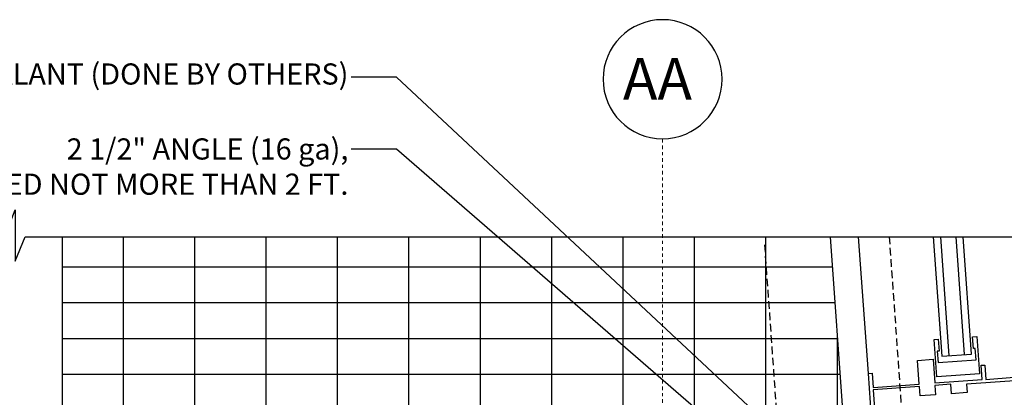
# Model space of a CAD drawing. Units: inches. Extents: x 5887 to 12386, y 1367 to 4710.
# Drawn here: x 6428 to 6461, y 2238 to 2250 of the extents above; entities that cross this region are included whole.
import ezdxf
from ezdxf import colors
from ezdxf.entities.mleader import LeaderData, LeaderLine
from ezdxf.math import Vec2, Vec3

# ---------------------------------------------------------------- set-up
doc = ezdxf.new("R2010")
doc.units = ezdxf.units.IN
doc.header["$MEASUREMENT"] = 0
doc.linetypes.add('Datum', pattern=[23, 12, -4, 3, -4])
doc.linetypes.add('HIDDEN', pattern=[0.375, 0.25, -0.125])
doc.layers.add('LAYER 1', color=1, linetype='Continuous')
doc.layers.add('LAYER 8', color=8, linetype='Continuous')
doc.styles.add('Arial', font='arial.ttf', dxfattribs={"height": 30})
doc.styles.get("Standard").update_dxf_attribs({"font": 'arial.ttf'})

# ---------------------------------------------------------------- blocks, each defined once
blk = doc.blocks.new('A$C69BB6B0D')
at = {"layer": 'LAYER 8', "linetype": 'Datum', "lineweight": 18, "ltscale": 0.01}
blk.add_line((88.416, -13.063), (88.416, 60.362), dxfattribs=at)
at = {"layer": 'LAYER 8'}
for p, q in [((68.55, 20.468), (68.55, 57.119)), ((94.409, 51.072), (93.974, 57.119)), ((95.234, 52.593), (94.909, 57.119)), ((97.378, 57.119), (97.662, 53.162)), ((97.615, 57.119), (97.898, 53.179)), ((98.129, 57.119), (98.408, 53.216)), ((98.644, 53.232), (98.366, 57.119)), ((97.662, 53.162), (98.644, 53.232))]:
    blk.add_line(p, q, dxfattribs=at)
at = {"layer": 'LAYER 8', "linetype": 'Continuous'}
for p, q in [((70.564, 38.022), (70.564, 57.119)), ((72.928, 38.022), (72.928, 57.119)), ((75.292, 38.022), (75.292, 57.119)), ((77.656, 38.022), (77.656, 57.119)), ((80.02, 38.022), (80.02, 57.119)), ((82.384, 38.022), (82.384, 57.119)), ((84.748, 38.022), (84.748, 57.119)), ((87.112, 38.022), (87.112, 57.119)), ((89.476, 38.022), (89.476, 57.119)), ((91.84, 38.022), (91.84, 57.119)), ((68.55, 56.118), (94.047, 56.118)), ((68.55, 54.936), (94.132, 54.936)), ((94.204, 50.859), (94.204, 53.924)), ((68.55, 53.754), (94.217, 53.754)), ((68.55, 52.572), (94.302, 52.572))]:
    blk.add_line(p, q, dxfattribs=at)
at = {"layer": 'LAYER 8', "linetype": 'HIDDEN'}
for p, q in [((95.92, 57.119), (97.259, 38.312)), ((91.792, 56.851), (93.132, 38.022))]:
    blk.add_line(p, q, dxfattribs=at)
at = {"layer": 'LAYER 8', "lineweight": 25}
for p, q in [((98.682, 53.808), (98.82, 53.818)), ((98.71, 53.415), (98.682, 53.808)), ((98.82, 53.818), (98.908, 52.58)), ((97.405, 53.716), (97.542, 53.726)), ((97.494, 52.478), (97.405, 53.716)), ((97.542, 53.726), (97.571, 53.333)), ((97.571, 53.333), (97.512, 53.329)), ((97.512, 53.329), (97.538, 52.956)), ((98.769, 53.419), (98.71, 53.415)), ((98.796, 53.046), (98.769, 53.419)), ((96.862, 53.026), (97.373, 53.062)), ((96.918, 52.24), (96.862, 53.026)), ((97.373, 53.062), (97.429, 52.276)), ((97.538, 52.956), (98.796, 53.046)), ((98.967, 52.861), (99.085, 52.869)), ((99.001, 52.389), (98.967, 52.861)), ((99.085, 52.869), (99.119, 52.397)), ((95.234, 52.593), (95.352, 52.601)), ((95.338, 51.139), (95.234, 52.593)), ((95.352, 52.601), (95.386, 52.13)), ((98.908, 52.58), (97.494, 52.478)), ((95.386, 52.13), (96.918, 52.24)), ((97.429, 52.276), (99.001, 52.389)), ((97.965, 52.236), (97.435, 52.198)), ((97.435, 52.198), (97.457, 51.883)), ((97.988, 51.921), (97.965, 52.236)), ((100.071, 52.347), (98.479, 52.233)), ((98.479, 52.233), (98.499, 51.958)), ((99.119, 52.397), (100.062, 52.465)), ((96.924, 52.161), (95.391, 52.051)), ((95.391, 52.051), (95.447, 51.265)), ((96.946, 51.847), (96.924, 52.161)), ((97.457, 51.883), (96.946, 51.847)), ((98.499, 51.958), (97.988, 51.921))]:
    blk.add_line(p, q, dxfattribs=at)
at = {"layer": 'LAYER 8'}
for start, end in [(0, 180), (180, 360)]:
    blk.add_arc((88.416, 62.332), 1.97, start, end, dxfattribs=at)
at = {"layer": 'LAYER 8', "style": 'Arial'}
blk.add_text('AA', height=1.379, dxfattribs=at).set_placement((87.102, 61.652))
blk = doc.blocks.new('*U1899')
at = {"layer": 'LAYER 1'}
blk.add_lwpolyline([(-131.162, 0), (1.596, 0), (2.272, 1.782), (2.272, -1.618), (2.926, 0), (73.914, 0)], dxfattribs=at)

msp = doc.modelspace()

# ---------------------------------------------------------------- block references
at = {"layer": 'LAYER 8'}
msp.add_blockref('A$C69BB6B0D', (6361.045, 2186.193), dxfattribs=at)

# ---------------------------------------------------------------- next in the draw order: leaders
at = {"layer": 'LAYER 1'}
ml = msp.add_multileader_mtext('Standard', dxfattribs=at)
ml.set_content('2 1/2" ANGLE {\\fSansSerif|b0|i0|c2|p2;(16 ga)},\\PSPACED NOT MORE THAN 2 FT.', color=256)
ml.set_leader_properties()
ml.build(insert=Vec2(0, 0))
ml.multileader.update_dxf_attribs({"dogleg_length": 1.5, "arrow_head_size": 1})
ctx = ml.context
ctx.base_point, ctx.char_height, ctx.arrow_head_size, ctx.landing_gap_size, ctx.plane_origin = Vec3(6424.048, 2246.21), 0.7, 1, 0.09, Vec3(6475.125, 2263.506)
ctx.text_align_type = 2
notes = []
notes.append((ctx, [(1, (1, 1, 0), (6440.649, 2246.21), (-1, 0), 1.5, [(0, [(6457.758, 2231.39)], 0, [])])]))
ctx.mtext.insert, ctx.mtext.width, ctx.mtext.defined_height, ctx.mtext.alignment, ctx.mtext.flow_direction = Vec3(6439.059, 2246.566), 17.31413, 1.172, 3, 5
ctx.mtext.has_bg_fill, ctx.mtext.bg_color, ctx.mtext.bg_scale_factor, ctx.mtext.bg_transparency, ctx.mtext.use_window_bg_color = 1, -1073741824, 1.5, 0, 1
for ctx, leaders in notes:
    for number, flags, end, landing, length, lines in leaders:
        leader = LeaderData()
        leader.index, (leader.has_last_leader_line, leader.has_dogleg_vector, leader.attachment_direction) = number, flags
        leader.last_leader_point, leader.dogleg_vector, leader.dogleg_length = Vec3(end), Vec3(landing), length
        for number, points, colour, breaks in lines:
            line = LeaderLine()
            line.index, line.vertices, line.color, line.breaks = number, Vec3.list(points), colors.encode_raw_color(colour), breaks
            leader.lines.append(line)
        ctx.leaders.append(leader)

# ---------------------------------------------------------------- next in the draw order: leaders
ml = msp.add_multileader_mtext('Standard', dxfattribs=at)
ml.set_content('SEALANT (DONE BY OTHERS)', color=256)
ml.set_leader_properties()
ml.build(insert=Vec2(0, 0))
ml.multileader.update_dxf_attribs({"dogleg_length": 1.5, "arrow_head_size": 1})
ctx = ml.context
ctx.base_point, ctx.char_height, ctx.arrow_head_size, ctx.landing_gap_size, ctx.plane_origin = Vec3(6424.921, 2248.595), 0.7, 1, 0.09, Vec3(6398.354, 2217.084)
ctx.text_align_type = 2
notes = []
notes.append((ctx, [(0, (1, 1, 0), (6440.649, 2248.595), (-1, 0), 1.5, [(0, [(6455.646, 2234.593)], 0, [])])]))
ctx.mtext.insert, ctx.mtext.width, ctx.mtext.alignment, ctx.mtext.flow_direction = Vec3(6439.059, 2249.047), 15.73926, 3, 5
ctx.mtext.has_bg_fill, ctx.mtext.bg_color, ctx.mtext.bg_scale_factor, ctx.mtext.bg_transparency, ctx.mtext.use_window_bg_color = 1, -1073741824, 1.5, 0, 1
for ctx, leaders in notes:
    for number, flags, end, landing, length, lines in leaders:
        leader = LeaderData()
        leader.index, (leader.has_last_leader_line, leader.has_dogleg_vector, leader.attachment_direction) = number, flags
        leader.last_leader_point, leader.dogleg_vector, leader.dogleg_length = Vec3(end), Vec3(landing), length
        for number, points, colour, breaks in lines:
            line = LeaderLine()
            line.index, line.vertices, line.color, line.breaks = number, Vec3.list(points), colors.encode_raw_color(colour), breaks
            leader.lines.append(line)
        ctx.leaders.append(leader)

# ---------------------------------------------------------------- next in the draw order: block references
at = {"layer": 'LAYER 1', "xscale": 0.5, "yscale": 0.5, "zscale": 0.5}
msp.add_blockref('*U1899', (6426.888, 2243.312), dxfattribs=at)

doc.saveas('drawing.dxf')
